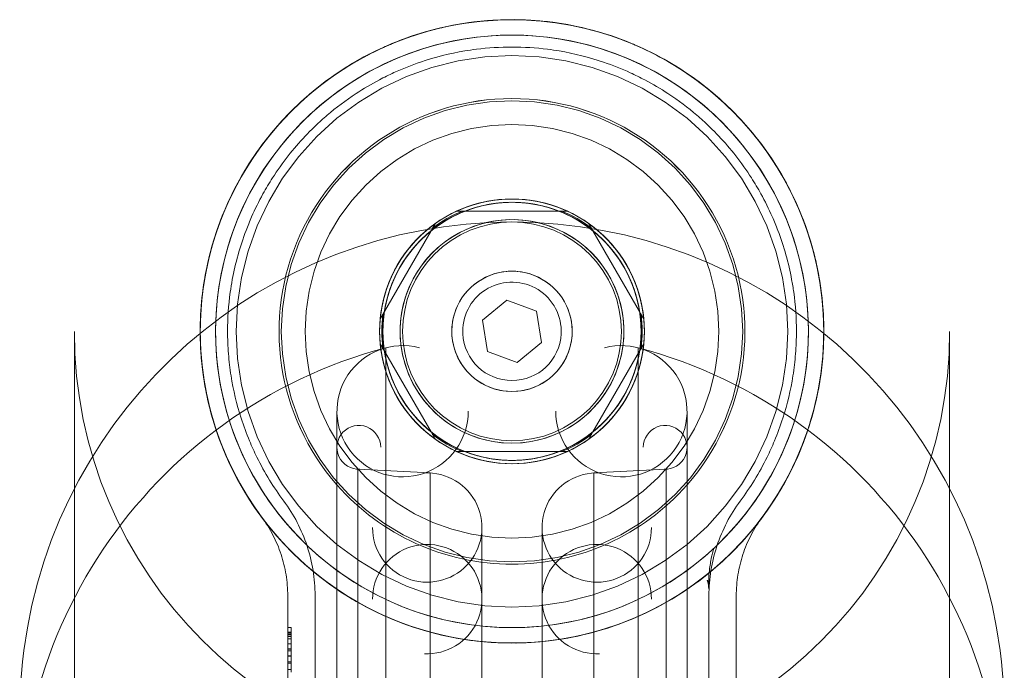
# Model space of a CAD drawing. Units: metres. Extents: x 0 to 80.8, y 0 to 8.
# Drawn here: x 7.2 to 7.3, y 0.7 to 0.8 of the extents above; entities that cross this region are included whole.
import ezdxf

# ---------------------------------------------------------------- set-up
doc = ezdxf.new("R2010")
doc.units = ezdxf.units.M
doc.header["$LTSCALE"] = 0.2
doc.layers.add("vifian'frame 2D", color=7, linetype='Continuous', lineweight=0)

msp = doc.modelspace()

# ---------------------------------------------------------------- linework, layer by layer
at = {"layer": "vifian'frame 2D", "color": 1, "linetype": 'Continuous', "lineweight": 0}
for p, q in [((7.256959166735294, 0.7370703246563859), (7.25698148035549, 0.7370703246563859)), ((7.25698148035549, 0.7370703246563859), (7.257729168698948, 0.7370703246563859)), ((7.257729168698948, 0.7370703246563859), (7.266270831300586, 0.7370703246563859)), ((7.2670185196440436, 0.7370703246563859), (7.266270831300586, 0.7370703246563859)), ((7.2670185196440436, 0.7370703246563859), (7.267040833264211, 0.7370703246563859)), ((7.254982980380271, 0.7359164901577127), (7.254994137190341, 0.7359358143196366)), ((7.2690058628091645, 0.7359358143196366), (7.269017019619234, 0.7359164901577167)), ((7.250338304907723, 0.7278716762546025), (7.254609136208543, 0.7352689730581727)), ((7.269390863790992, 0.7352689730581692), (7.2736616950918105, 0.7278716762546025)), ((7.261528742309544, 0.7289183502044976), (7.259297908679349, 0.7270862162989937)), ((7.264230833629961, 0.7279024585618967), (7.261528742309544, 0.7289183502045047)), ((7.249953303925897, 0.7272048349931204), (7.249964460735995, 0.7272241591550626)), ((7.2647020913201565, 0.7250544330137778), (7.264230833629961, 0.7279024585618896)), ((7.27403553926351, 0.727224159155055), (7.274046696073608, 0.7272048349931204)), ((7.259297908679349, 0.7270862162989937), (7.259769166369573, 0.7242381907508784)), ((7.221999999999738, 0.6905703246567243), (7.221999999999767, 0.7260703246563858)), ((7.301999999999767, 0.7260703246563858), (7.301999999999767, 0.30607032465638584)), ((7.249964460735995, 0.7249164901577165), (7.249953303925897, 0.7249358143196365)), ((7.249964460735995, 0.724916490157709), (7.250338304907723, 0.7242689730581691)), ((7.250461538461298, 0.6475747627526065), (7.250461538461298, 0.724565886560165)), ((7.250461538461298, 0.6475747627526065), (7.250461538461298, 0.724565886560165)), ((7.2624712576899615, 0.723222299108274), (7.2647020913201565, 0.7250544330137814)), ((7.273538461538207, 0.6475747627526065), (7.273538461538207, 0.724565886560165)), ((7.273538461538207, 0.6475747627526065), (7.273538461538207, 0.724565886560165)), ((7.27403553926351, 0.724916490157709), (7.2736616950918105, 0.7242689730581691)), ((7.274046696073608, 0.7249358143196365), (7.27403553926351, 0.724916490157713)), ((7.254609136208543, 0.7168716762545952), (7.250338304907723, 0.7242689730581691)), ((7.259769166369573, 0.7242381907508819), (7.262471257689933, 0.723222299108274)), ((7.2736616950918105, 0.7242689730581691), (7.269390863790992, 0.7168716762546024)), ((7.245999999999768, 0.6533741710064453), (7.245999999999768, 0.7187664783063297)), ((7.245999999999768, 0.6533741710064453), (7.245999999999768, 0.7187664783063297)), ((7.277999999999768, 0.6533741710064453), (7.277999999999768, 0.7187664783063297)), ((7.277999999999768, 0.6533741710064453), (7.277999999999768, 0.7187664783063297)), ((7.254982980380271, 0.7162241591550549), (7.254609136208543, 0.7168716762546024)), ((7.269017019619234, 0.7162241591550549), (7.269390863790992, 0.7168716762545952)), ((7.254994137190341, 0.7162048349931207), (7.254982980380271, 0.7162241591550589)), ((7.269017019619234, 0.7162241591550624), (7.2690058628091645, 0.7162048349931207)), ((7.25698148035549, 0.7150703246563856), (7.256959166735294, 0.7150703246563856)), ((7.257729168698948, 0.7150703246563856), (7.25698148035549, 0.7150703246563856)), ((7.266270831300586, 0.7150703246563856), (7.257729168698948, 0.7150703246563856)), ((7.2670185196440436, 0.7150703246563856), (7.266270831300586, 0.7150703246563896)), ((7.267040833264211, 0.7150703246563856), (7.2670185196440436, 0.7150703246563856)), ((7.247895328087267, 0.713470994720308), (7.247895328087267, 0.6586696545924675)), ((7.247895328087267, 0.713470994720308), (7.247895328087267, 0.6586696545924675)), ((7.254511679780961, 0.7131242464210876), (7.247895328087267, 0.713470994720308)), ((7.254511679780961, 0.6590164028916909), (7.254511679780961, 0.7131242464210876)), ((7.254511679780961, 0.6590164028916909), (7.254511679780961, 0.7131242464210876)), ((7.269488320218544, 0.7131242464210876), (7.276104671912238, 0.713470994720308)), ((7.269488320218544, 0.6590164028916909), (7.269488320218544, 0.7131242464210876)), ((7.269488320218544, 0.6590164028916909), (7.269488320218544, 0.7131242464210876)), ((7.276104671912238, 0.6586696545924675), (7.276104671912238, 0.713470994720308)), ((7.276104671912238, 0.6586696545924675), (7.276104671912238, 0.713470994720308)), ((7.259249999999767, 0.6640095505654604), (7.259249999999767, 0.7081310987473111)), ((7.259249999999767, 0.6640095505654604), (7.259249999999767, 0.7081310987473111)), ((7.264749999999767, 0.6640095505654604), (7.264749999999767, 0.7081310987473111)), ((7.264749999999767, 0.6640095505654604), (7.264749999999767, 0.7081310987473111)), ((7.280753497380472, 0.7065176393610741), (7.280753489613474, 0.7065176319115558)), ((7.280450508844806, 0.7062314850794134), (7.280450505359797, 0.7062314734238604)), ((7.279827961366857, 0.7038349071093104), (7.279047769756115, 0.7032093665027017)), ((7.241499999999768, 0.6965160650669708), (7.241499999999768, 0.7019042327091953)), ((7.241499999999768, 0.7019042327091953), (7.241500000001251, 0.7019042327511995)), ((7.243999999999767, 0.7019042327091878), (7.243999999999767, 0.6965160650669673)), ((7.279999957975379, 0.7019042430549449), (7.279999957985012, 0.7019042612617699)), ((7.279999999999767, 0.7019042430439288), (7.279999999999767, 0.7019042612446862)), ((7.279999999999767, 0.7019042327091807), (7.279999999999767, 0.6965160650669602)), ((7.282499999999768, 0.7019042327091953), (7.282499999999768, 0.6965160650669708)), ((7.241799999999756, 0.698993457466611), (7.241499999999768, 0.698993457466611)), ((7.241799999999756, 0.6985479474404559), (7.241499999999768, 0.6985479474404559)), ((7.241799999999756, 0.6985128558973006), (7.241499999999768, 0.6985128558973006)), ((7.241799999999756, 0.698993457466611), (7.241799999999756, 0.6989848117240975)), ((7.241799999999756, 0.6989848117240975), (7.241799999999756, 0.6985128558973006)), ((7.241799999999756, 0.6985128558973006), (7.241799999999756, 0.6983791011748393)), ((7.241799999999756, 0.6983791011748322), (7.241499999999768, 0.6983791011748322)), ((7.241799999999756, 0.6983465524971249), (7.241499999999768, 0.6983465524971249)), ((7.241799999999756, 0.698184826254757), (7.241499999999768, 0.698184826254757)), ((7.241799999999756, 0.6981609233195627), (7.241499999999768, 0.6981609233195627)), ((7.241799999999756, 0.6979386768795734), (7.241499999999768, 0.6979386768795734)), ((7.241799999999756, 0.6975068983268278), (7.241499999999768, 0.6975068983268278)), ((7.241799999999756, 0.6983791011748322), (7.241799999999756, 0.6968564333457139)), ((7.241799999999756, 0.69703239963459), (7.241499999999768, 0.69703239963459)), ((7.241799999999756, 0.697022228172798), (7.241499999999768, 0.697022228172798)), ((7.241799999999756, 0.6970135824302846), (7.241499999999768, 0.6970135824302846)), ((7.241799999999756, 0.6968564333457175), (7.241499999999768, 0.6968564333457175)), ((7.241799999999756, 0.6968564333457175), (7.241799999999756, 0.6963860032381923)), ((7.241799999999756, 0.6963860032381923), (7.241499999999768, 0.6963860032381923)), ((7.241799999999756, 0.6963682031800631), (7.241499999999768, 0.6963682031800631)), ((7.241799999999756, 0.6958606472370299), (7.241499999999768, 0.6958606472370299)), ((7.241799999999756, 0.6957319782454574), (7.241499999999768, 0.6957319782454574)), ((7.241799999999756, 0.6957289268069213), (7.241499999999768, 0.6957289268069213)), ((7.241799999999756, 0.6963860032381923), (7.241799999999756, 0.6957319782454574)), ((7.241799999999756, 0.6957319782454574), (7.241799999999756, 0.6957289268069213)), ((7.241799999999756, 0.6957289268069213), (7.241799999999756, 0.695517360401805)), ((7.241799999999756, 0.6951639021047953), (7.241499999999768, 0.6951639021047953)), ((7.241799999999756, 0.695517360401805), (7.241799999999756, 0.6951140619420544)), ((7.241799999999756, 0.6951140619420544), (7.241799999999756, 0.6949030041100266))]:
    msp.add_line(p, q, dxfattribs=at)
at = {"layer": "vifian'frame 2D", "color": 1, "linetype": 'Continuous', "lineweight": 0, "flags": 128}
for points in [[(7.287214989908991, 0.7260703246563858), (7.28709357284062, 0.7235988234520452), (7.2867304909482495, 0.7211511241553619), (7.286129240908984, 0.7187507994486122), (7.285295613089378, 0.7164209657708729), (7.284237635781041, 0.7141840606940772), (7.2829654978838025, 0.7120616268369311), (7.281491450781033, 0.7100741043977199), (7.279829690352129, 0.7082406343040235), (7.277996220258432, 0.7065788738751198), (7.276008697819222, 0.705104826772351), (7.273886263962076, 0.7038326888751123), (7.271649358885281, 0.7027747115667755), (7.269319525207541, 0.7019410837471693), (7.2669192005007925, 0.7013398337079031), (7.26447150120411, 0.7009767518155328), (7.261999999999768, 0.7008553347471622), (7.259528498795426, 0.7009767518155328), (7.257080799498743, 0.7013398337079031), (7.254680474791995, 0.7019410837471693), (7.252350641114253, 0.7027747115667755), (7.2501137360374575, 0.7038326888751123), (7.2479913021803135, 0.705104826772351), (7.246003779741102, 0.7065788738751198), (7.244170309647405, 0.7082406343040235), (7.242508549218501, 0.7100741043977199), (7.241034502115731, 0.7120616268369311), (7.239762364218494, 0.7141840606940772), (7.238704386910156, 0.7164209657708729), (7.237870759090551, 0.7187507994486122), (7.237269509051284, 0.7211511241553619), (7.236906427158914, 0.7235988234520452), (7.236785010090543, 0.7260703246563858), (7.236906427158914, 0.7285418258607264), (7.237269509051284, 0.7309895251574097), (7.237870759090551, 0.7333898498641593), (7.238704386910156, 0.7357196835418987), (7.239762364218494, 0.7379565886186943), (7.241034502115731, 0.7400790224758405), (7.242508549218501, 0.7420665449150516), (7.244170309647405, 0.743900015008748), (7.246003779741102, 0.7455617754376518), (7.2479913021803135, 0.7470358225404206), (7.2501137360374575, 0.7483079604376592), (7.252350641114253, 0.7493659377459965), (7.254680474791995, 0.7501995655656022), (7.257080799498743, 0.7508008156048684), (7.259528498795426, 0.7511638974972388), (7.261999999999768, 0.7512853145656093), (7.26447150120411, 0.7511638974972388), (7.2669192005007925, 0.7508008156048684), (7.269319525207541, 0.7501995655656022), (7.271649358885281, 0.7493659377459965), (7.273886263962076, 0.7483079604376592), (7.276008697819222, 0.7470358225404206), (7.277996220258432, 0.7455617754376518), (7.279829690352129, 0.743900015008748), (7.281491450781033, 0.7420665449150516), (7.2829654978838025, 0.7400790224758405), (7.284237635781041, 0.7379565886186943), (7.285295613089378, 0.7357196835418987), (7.286129240908984, 0.7333898498641593), (7.2867304909482495, 0.7309895251574097), (7.28709357284062, 0.7285418258607264)], [(7.283090871211217, 0.7260703246563858), (7.282989312901611, 0.7240030577731806), (7.282685616034836, 0.7219556998001435), (7.2821827053777355, 0.7199479679137548), (7.281485424234855, 0.7179991976696183), (7.280600487804778, 0.7161281567904916), (7.279536418509073, 0.714352864422855), (7.278303463916744, 0.7126904176026825), (7.276913498054515, 0.7111568266016386), (7.2753799070534715, 0.7097668607394083), (7.273717460233298, 0.7085339061470797), (7.271942167865662, 0.7074698368513763), (7.270071126986535, 0.706584900421297), (7.268122356742399, 0.7058876192784171), (7.266114624856009, 0.7053847086213163), (7.2640672668829716, 0.7050810117545416), (7.261999999999768, 0.704979453444937), (7.259932733116562, 0.7050810117545416), (7.257885375143525, 0.7053847086213163), (7.255877643257136, 0.7058876192784171), (7.253928873012999, 0.706584900421297), (7.252057832133872, 0.7074698368513763), (7.250282539766236, 0.7085339061470797), (7.248620092946062, 0.7097668607394083), (7.24708650194502, 0.7111568266016386), (7.245696536082791, 0.7126904176026825), (7.244463581490461, 0.714352864422855), (7.243399512194758, 0.7161281567904916), (7.2425145757646785, 0.7179991976696183), (7.241817294621798, 0.7199479679137548), (7.241314383964697, 0.7219556998001435), (7.241010687097923, 0.7240030577731806), (7.240909128788319, 0.7260703246563858), (7.241010687097923, 0.7281375915395909), (7.241314383964697, 0.730184949512628), (7.241817294621798, 0.7321926813990167), (7.2425145757646785, 0.7341414516431533), (7.243399512194758, 0.73601249252228), (7.244463581490461, 0.7377877848899166), (7.245696536082791, 0.7394502317100891), (7.24708650194502, 0.740983822711133), (7.248620092946062, 0.7423737885733632), (7.250282539766236, 0.7436067431656919), (7.252057832133872, 0.7446708124613952), (7.253928873012999, 0.7455557488914746), (7.255877643257136, 0.7462530300343544), (7.257885375143525, 0.7467559406914552), (7.259932733116562, 0.7470596375582299), (7.261999999999768, 0.7471611958678346), (7.2640672668829716, 0.7470596375582299), (7.266114624856009, 0.7467559406914552), (7.268122356742399, 0.7462530300343544), (7.270071126986535, 0.7455557488914746), (7.271942167865662, 0.7446708124613952), (7.273717460233298, 0.7436067431656919), (7.2753799070534715, 0.7423737885733632), (7.276913498054515, 0.740983822711133), (7.278303463916744, 0.7394502317100891), (7.279536418509073, 0.7377877848899166), (7.280600487804778, 0.73601249252228), (7.281485424234855, 0.7341414516431533), (7.2821827053777355, 0.7321926813990167), (7.282685616034836, 0.730184949512628), (7.282989312901611, 0.7281375915395909)], [(7.280909128788316, 0.7260703246563858), (7.28081807616481, 0.7242169059264087), (7.280545795180826, 0.7223813366319831), (7.280094908051085, 0.7205812943088388), (7.279469757065128, 0.7188341143485499), (7.278676362768691, 0.7171566230492412), (7.2777223659825605, 0.715564975569134), (7.276616954217298, 0.7140745003435445), (7.275370773192481, 0.7126995514636727), (7.273995824312607, 0.7114533704388553), (7.2725053490870195, 0.7103479586735917), (7.270913701606913, 0.7093939618874625), (7.269236210307604, 0.708600567591025), (7.267489030347315, 0.7079754166050676), (7.26568898802417, 0.7075245294753278), (7.263853418729745, 0.7072522484913439), (7.261999999999768, 0.7071611958678363), (7.26014658126979, 0.7072522484913439), (7.258311011975364, 0.7075245294753278), (7.25651096965222, 0.7079754166050676), (7.254763789691932, 0.708600567591025), (7.253086298392622, 0.7093939618874625), (7.251494650912514, 0.7103479586735917), (7.250004175686927, 0.7114533704388553), (7.248629226807054, 0.7126995514636727), (7.247383045782238, 0.7140745003435445), (7.246277634016973, 0.715564975569134), (7.245323637230843, 0.7171566230492412), (7.244530242934406, 0.7188341143485499), (7.243905091948449, 0.7205812943088388), (7.243454204818709, 0.7223813366319831), (7.243181923834726, 0.7242169059264087), (7.243090871211217, 0.7260703246563858), (7.243181923834726, 0.7279237433863628), (7.243454204818709, 0.7297593126807884), (7.243905091948449, 0.7315593550039332), (7.244530242934406, 0.7333065349642216), (7.245323637230843, 0.7349840262635303), (7.246277634016973, 0.7365756737436375), (7.247383045782238, 0.7380661489692271), (7.248629226807054, 0.7394410978490988), (7.250004175686927, 0.7406872788739167), (7.251494650912514, 0.7417926906391799), (7.253086298392622, 0.742746687425309), (7.254763789691932, 0.7435400817217466), (7.25651096965222, 0.744165232707704), (7.258311011975364, 0.7446161198374437), (7.26014658126979, 0.7448884008214276), (7.261999999999768, 0.7449794534449352), (7.263853418729745, 0.7448884008214276), (7.26568898802417, 0.7446161198374437), (7.267489030347315, 0.744165232707704), (7.269236210307604, 0.7435400817217466), (7.270913701606913, 0.742746687425309), (7.2725053490870195, 0.7417926906391799), (7.273995824312607, 0.7406872788739167), (7.275370773192481, 0.7394410978490988), (7.276616954217298, 0.7380661489692271), (7.2777223659825605, 0.7365756737436375), (7.278676362768691, 0.7349840262635303), (7.279469757065128, 0.7333065349642216), (7.280094908051085, 0.7315593550039332), (7.280545795180826, 0.7297593126807884), (7.28081807616481, 0.7279237433863628)], [(7.2719999999997675, 0.7260703246563858), (7.2719518472664895, 0.72509015325309), (7.271807852803798, 0.7241194214362245), (7.2715694033570895, 0.7231674778838411), (7.27123879532488, 0.722243490332735), (7.270819212643252, 0.7213563572881259), (7.270314696122792, 0.7205146223261898), (7.269730104533394, 0.7197263918147492), (7.269071067811632, 0.7189992568445205), (7.268343932841404, 0.7183402201227582), (7.267555702329963, 0.7177556285333604), (7.266713967368027, 0.7172511120129021), (7.265826834323418, 0.716831529331273), (7.26490284677231, 0.7165009212990636), (7.263950903219927, 0.7162624718523536), (7.262980171403063, 0.716118477389664), (7.261999999999768, 0.716070324656386), (7.261019828596471, 0.716118477389664), (7.260049096779607, 0.7162624718523536), (7.2590971532272235, 0.7165009212990636), (7.2581731656761175, 0.716831529331273), (7.257286032631507, 0.7172511120129021), (7.256444297669573, 0.7177556285333604), (7.25565606715813, 0.7183402201227582), (7.254928932187902, 0.7189992568445205), (7.254269895466139, 0.7197263918147492), (7.2536853038767415, 0.7205146223261898), (7.253180787356284, 0.7213563572881259), (7.252761204674654, 0.722243490332735), (7.252430596642446, 0.7231674778838411), (7.252192147195736, 0.7241194214362245), (7.252048152733044, 0.72509015325309), (7.251999999999768, 0.7260703246563858), (7.252048152733044, 0.7270504960596815), (7.252192147195736, 0.728021227876547), (7.252430596642446, 0.7289731714289305), (7.252761204674654, 0.7298971589800369), (7.253180787356284, 0.7307842920246457), (7.2536853038767415, 0.7316260269865817), (7.254269895466139, 0.7324142574980224), (7.254928932187902, 0.733141392468251), (7.25565606715813, 0.7338004291900133), (7.256444297669573, 0.7343850207794111), (7.257286032631507, 0.7348895372998694), (7.2581731656761175, 0.7353091199814985), (7.2590971532272235, 0.7356397280137079), (7.260049096779607, 0.735878177460418), (7.261019828596471, 0.7360221719231075), (7.261999999999768, 0.736070324656386), (7.262980171403063, 0.7360221719231075), (7.263950903219927, 0.735878177460418), (7.26490284677231, 0.7356397280137079), (7.265826834323418, 0.7353091199814985), (7.266713967368027, 0.7348895372998694), (7.267555702329963, 0.7343850207794111), (7.268343932841404, 0.7338004291900133), (7.269071067811632, 0.733141392468251), (7.269730104533394, 0.7324142574980224), (7.270314696122792, 0.7316260269865817), (7.270819212643252, 0.7307842920246457), (7.27123879532488, 0.7298971589800369), (7.2715694033570895, 0.7289731714289305), (7.271807852803798, 0.728021227876547), (7.2719518472664895, 0.7270504960596815)]]:
    msp.add_lwpolyline(points, close=True, dxfattribs=at)
for points in [[(7.284623965351901, 0.7087380928311755, -0.0004943890448278833), (7.284588646739429, 0.7086920901827467)], [(7.279956724910678, 0.7029360586466313, 0.001631008370187142), (7.279954063658369, 0.7029565904872759)]]:
    msp.add_lwpolyline(points, format="xyb", dxfattribs=at)
at = {"layer": "vifian'frame 2D", "color": 1, "linetype": 'Continuous', "lineweight": 0}
for centre, radius, start, end in [((7.262000008696836, 0.7260703434281179), 0.028500024067985547, 231.27798308398513, 231.2375427650365), ((7.261999999999773, 0.7260703246563778), 0.028499999999983577, 309.60677147391857, 269.999999999989), ((7.261999999999745, 0.7260703246564035), 0.028499999999980246, 322.4276616252699, 309.606813203021), ((7.261999999999707, 0.7260703246565323), 0.028500000000190744, 230.77651835129865, 217.57234046384085), ((7.261999999955211, 0.7260703246206179), 0.02849999995395322, 231.2375383950717, 230.7810413455092), ((7.261999999999773, 0.7260703246564018), 0.028499999999989086, 269.99999999998903, 231.27826219220094), ((7.26199999999956, 0.7260703246552205), 0.027092455890601122, 233.80251061819624, 226.19522022904084), ((7.261999999999398, 0.7260703246563773), 0.027092455892091794, 313.8047790863107, 306.1974893819333), ((7.261999999999768, 0.7260703246563862), 0.027092455892114262, 306.1974893821314, 233.80251061786862), ((7.261999999999768, 0.7260703246563889), 0.021291043246676508, 90, 221.28041319355785), ((7.261999999999768, 0.7260703246563893), 0.021287376683798355, 90, 221.26917089281596), ((7.261999999999768, 0.7260703246563884), 0.021291043246676595, 318.7195868064421, 90), ((7.261999999999766, 0.7260703246563889), 0.02128737668380168, 318.7308291071878, 89.99999999999514), ((7.261999999999624, 0.7260703246563858), 0.012100000000666071, 5.380022671052524, 354.61997732894747), ((7.261999999999745, 0.7260703246561349), 0.012100000000294063, 65.380022672305, 54.61997733027254), ((7.261999999999713, 0.7260703246563827), 0.012100000000016872, 125.38002266977466, 114.619977327711), ((7.261999999999768, 0.7260703246562983), 0.012099999999923861, 305.3800226698128, 294.6199773274535), ((7.261999999999752, 0.7260703246566487), 0.01210000000036558, 245.3800226722896, 234.6199773303004), ((7.262000000000061, 0.7260703246563858), 0.012099999999931242, 185.38002267140183, 174.61997732859814), ((7.261999999999761, 0.7260703246563929), 0.011800000000004795, 308.7809302086185, 291.21906979185053), ((7.261999999999796, 0.7260703246563858), 0.011799999999930153, 8.780930207349398, 351.2190697926506), ((7.261999999999789, 0.7260703246564182), 0.01179999999998957, 68.78093020821667, 51.219069791386865), ((7.261999999999709, 0.7260703246564826), 0.011799999999827707, 128.78093020869755, 111.21906979174746), ((7.261999999999775, 0.7260703246563938), 0.011800000000005481, 248.7809302081519, 231.21906979138564), ((7.261999999999723, 0.7260703246563858), 0.011799999999912037, 188.7809302073585, 171.21906979264148), ((7.261999999999771, 0.7260703246563822), 0.01022499999999713, 353.47647745018384, 269.9999999999796), ((7.261999999999764, 0.7260703246563827), 0.010224999999998544, 270.00000000002035, 186.52352254981867), ((7.261999999999826, 0.7260703246562557), 0.01190162814900277, 112.44547464421835, 127.55452535530895), ((7.261999999999803, 0.7260703246564773), 0.01190162814875188, 52.44547464465691, 67.55452535584207), ((7.261999999999768, 0.6910703246563723), 0.044999999999985434, 284.8571655464231, 255.1428344535769), ((7.2619999999997695, 0.7260703246563835), 0.005499999999996539, 356.4964082065462, 269.9999999999811), ((7.261999999999771, 0.7260703246563911), 0.005500000000002274, 269.9999999999621, 183.50359179353072), ((7.261999999999768, 0.7260703246563858), 0.004499999999999935, 357.134016017466, 180.00000000000003), ((7.2619999999998, 0.7260703246563858), 0.01190162814889301, 172.44547464408802, 187.55452535591198), ((7.261999999999734, 0.7260703246563858), 0.01190162814889301, 352.445474644088, 7.554525355912006), ((7.261999999999768, 0.7260703246563858), 0.04, 180, 0), ((7.261999999999768, 0.7260703246563858), 0.0055000000000021525, 183.5035917934787, 356.49640820652127), ((7.261999999999341, 0.7260703246563835), 0.004499999999563443, 179.99999999997104, 182.86598398267887), ((7.261999999999768, 0.7260703246563858), 0.004499999999999935, 182.86598398253395, 357.134016017466), ((7.261999999999768, 0.6810703246564032), 0.044999999999985434, 104.85716554642313, 75.1428344535769), ((7.2519999999997715, 0.7187664783063332), 0.0059999999999923335, 75.14283445358873, 359.9999999999652), ((7.261999999999768, 0.7260703246563862), 0.01022500000000116, 186.5235225498341, 353.47647745016593), ((7.271999999999775, 0.7187664783063257), 0.006000000000003638, 179.99999999996092, 104.85716554649085), ((7.247999999999772, 0.7154682537898158), 0.001999999999998181, 359.9999999998698, 272.9999999969276), ((7.275999999999767, 0.7154682537898189), 0.0019999999999967917, 266.99999999957214, 180.00000000001302), ((7.2619999999997304, 0.7260703246563018), 0.01190162814875188, 232.4454746446569, 247.55452535584206), ((7.261999999999816, 0.7260703246562867), 0.011901628148736096, 292.4454746441897, 307.55452535533476), ((7.25424999999977, 0.7081310987473075), 0.005000000000005457, 179.99999999979156, 93.00000000044078), ((7.269749999999766, 0.7081310987473057), 0.005000000000009331, 86.99999999956168, 2.084732386720134e-11), ((7.261999999999768, 0.7260703246563924), 0.021287376683802876, 221.2691708928159, 318.7308291071841), ((7.261999999999768, 0.7260703246563893), 0.02129104324667763, 221.28041319356845, 318.7195868064315), ((7.262000000031319, 0.7260703246326243), 0.028499999960470517, 322.427659535687, 323.36653857602323), ((7.25424999999977, 0.7015881622343927), 0.005000000000009331, 266.9999999995617, 180.00000000002086), ((7.269749999999766, 0.7015881622343909), 0.005000000000005457, 359.99999999979156, 273.00000000044076)]:
    msp.add_arc(centre, radius, start, end, dxfattribs=at)
for points, degree, knots in [([(7.241288385930384, 0.7456478383555365), (7.241608325267036, 0.7459863113694225), (7.241948097102112, 0.746329168909571), (7.242686360884894, 0.7470347091363214), (7.243083105556318, 0.7473941401991393), (7.2443907689061025, 0.7485097562896259), (7.24536306383164, 0.7492451306367727), (7.247171742935141, 0.7504253418939695), (7.247952252545714, 0.7508845985197401), (7.249245515216899, 0.7515628806793533), (7.249738625769561, 0.751803805832838), (7.2506673565275275, 0.7522245014409341), (7.2511002697604425, 0.7524079076193733), (7.2531472975378275, 0.7532156604568949), (7.2548264984017, 0.7537081485218584), (7.257433652210864, 0.754216762423173), (7.258334106338559, 0.7543481961399081), (7.2601564903240074, 0.7545255707450775), (7.261077844742918, 0.7545703246390545), (7.261999999464489, 0.7545703246563713)], 3, [0, 0, 0, 0, 0.1801990089839102, 0.1801990089839102, 0.3683426584047581, 0.3683426584047581, 0.7667388265449442, 0.7667388265449442, 1.0465916622555136, 1.0465916622555136, 1.2133385943037052, 1.2133385943037052, 1.3552673296657989, 1.3552673296657989, 1.8756388392477243, 1.8756388392477243, 2.1456573039391555, 2.1456573039391555, 2.419368036521803, 2.419368036521803, 2.419368036521803, 2.419368036521803]), ([(7.261999999464489, 0.7545703246563713), (7.262920246091962, 0.7545703246736517), (7.263839697367512, 0.7545257558236695), (7.2656583707848625, 0.7543491106778308), (7.266557009118959, 0.7542182161441446), (7.269159241123997, 0.7537116333149894), (7.2708355439468875, 0.7532210477754919), (7.272879438735719, 0.7524162812417341), (7.2733117655162935, 0.7522335240255118), (7.274241258181865, 0.7518134074627083), (7.274735665544053, 0.7515723141525883), (7.276032276507875, 0.7508934247004433), (7.276814851787959, 0.750433573059468), (7.278628042472905, 0.7492516591309171), (7.2796026358967065, 0.7485150607078972), (7.280913281651447, 0.7473973733355663), (7.281310901156219, 0.7470372574283317), (7.28205068320746, 0.7463303996087194), (7.282391099383997, 0.745986920047129), (7.282711614069122, 0.7456478383555436)], 3, [0, 0, 0, 0, 0.27607398824825913, 0.27607398824825913, 0.5484301508804257, 0.5484301508804257, 1.073370352255552, 1.073370352255552, 1.2165573928136468, 1.2165573928136468, 1.3854412176474082, 1.3854412176474082, 1.6688602065887121, 1.6688602065887121, 2.0722610403160315, 2.0722610403160315, 2.2627424687429207, 2.2627424687429207, 2.4451601657731072, 2.4451601657731072, 2.4451601657731072, 2.4451601657731072]), ([(7.261999999511463, 0.7520703246563785), (7.260913316913443, 0.7520703246359695), (7.259828334719874, 0.7520022053130884), (7.258396327120863, 0.7518218584492566), (7.258042291541322, 0.7517698250096361), (7.256312666021637, 0.7514790686532282), (7.254957634284917, 0.7511366336963614), (7.25281514130134, 0.750409807702388), (7.252001951589046, 0.7500868407513042), (7.250757459537912, 0.7495193061885725), (7.250311213016074, 0.7492999559339144), (7.249139428088791, 0.7486821924000027), (7.248433298777032, 0.7482647636167163), (7.246791659664449, 0.7471900929593533), (7.245912222077546, 0.7465224572682851), (7.244730854962487, 0.7455132806805262), (7.24437157765677, 0.7451873501026416), (7.24370222511352, 0.7445472962205311), (7.243394239635615, 0.7442363020800471), (7.2431051941820765, 0.7439305125924651)], 3, [-2.2272357609484423, -2.2272357609484423, -2.2272357609484423, -2.2272357609484423, -1.9044792338754883, -1.9044792338754883, -1.7981335084007954, -1.7981335084007954, -1.3826829283826636, -1.3826829283826636, -1.1188746044426598, -1.1188746044426598, -0.9671379904431394, -0.9671379904431394, -0.711555780145841, -0.711555780145841, -0.3444088595518997, -0.3444088595518997, -0.1692144505518202, -0.1692144505518202, 0, 0, 0, 0]), ([(7.280894805817457, 0.7439305125924651), (7.280606388738962, 0.7442356373040306), (7.280299112155918, 0.7445459457969767), (7.279631429694097, 0.7451845481268169), (7.2792731143900316, 0.7455097227908549), (7.278095042561269, 0.7465165982213873), (7.277218136979034, 0.7471828709791368), (7.275581510983525, 0.7482556226170995), (7.274877669370587, 0.7486723777144428), (7.273709587345133, 0.7492894488044763), (7.273264770191105, 0.7495086061549516), (7.272020510123285, 0.7500775405516538), (7.271205956978781, 0.7504019033029397), (7.269059291380573, 0.7511320459715858), (7.267701308786142, 0.7514761152971472), (7.265967715352396, 0.7517682945139161), (7.265612805989512, 0.7518205912252811), (7.264177212646871, 0.7520018563732149), (7.263089463079407, 0.7520703246768456), (7.261999999511463, 0.7520703246563785)], 3, [-2.249753032503107, -2.249753032503107, -2.249753032503107, -2.249753032503107, -2.079167612297173, -2.079167612297173, -1.902575116196207, -1.902575116196207, -1.5325710575342837, -1.5325710575342837, -1.275052107111065, -1.275052107111065, -1.1221794459224457, -1.1221794459224457, -0.8551330928242316, -0.8551330928242316, -0.43452585736147176, -0.43452585736147176, -0.32683907038511306, -0.32683907038511306, 0, 0, 0, 0]), ([(7.233499999999767, 0.7260703246563858), (7.233499999999767, 0.7273841103142691), (7.233590843828978, 0.7286998401411324), (7.233833180366288, 0.7304370084603358), (7.233902928145778, 0.7308655058407161), (7.234291879700381, 0.7329520115002737), (7.234752254594234, 0.734603622562259), (7.235545630119159, 0.7366844322547617), (7.235734145238238, 0.737142961815632), (7.236275470022637, 0.7383668219906028), (7.23665285286028, 0.7391282657318659), (7.237366793710331, 0.7404172000839457), (7.237684722865641, 0.740950154921054), (7.238503203141271, 0.7422239298398852), (7.239025437209056, 0.7429599067546584), (7.240117926616163, 0.7443501354510587), (7.240683296022995, 0.7450076963624594), (7.241288385930384, 0.7456478383555365)], 3, [0, 0, 0, 0, 0.591967190972258, 0.591967190972258, 0.7861193799808477, 0.7861193799808477, 1.5393123050160755, 1.5393123050160755, 1.7534171082619423, 1.7534171082619423, 2.1141757527968603, 2.1141757527968603, 2.372309419740369, 2.372309419740369, 2.7383701330473897, 2.7383701330473897, 3.0791311073639895, 3.0791311073639895, 3.0791311073639895, 3.0791311073639895]), ([(7.282711614069122, 0.7456478383555365), (7.283316780512571, 0.7450076153927578), (7.2838822156401, 0.7443499700181633), (7.284974838433147, 0.7429595392324475), (7.285497135727754, 0.7422234439621018), (7.2863157059311625, 0.7409494583081537), (7.28663366840771, 0.7404164106797975), (7.287347666538961, 0.739127265186609), (7.287725068472616, 0.7383657030464086), (7.288266401509988, 0.7371416670977773), (7.288454913288181, 0.7366830801692337), (7.289248115643801, 0.7346023938323265), (7.2897083643311635, 0.7329509774821852), (7.290097202517849, 0.7308647339095109), (7.2901669280612555, 0.7304363022529721), (7.29040918576502, 0.7286994111538365), (7.290499999999739, 0.7273838962988441), (7.290499999999739, 0.7260703246564004)], 3, [0, 0, 0, 0, 0.340847094720928, 0.340847094720928, 0.7070104015523139, 0.7070104015523139, 0.965219420693199, 0.965219420693199, 1.3260769279391815, 1.3260769279391815, 1.5402340953130251, 1.5402340953130251, 2.2934332606105814, 2.2934332606105814, 2.487580415571598, 2.487580415571598, 3.079527727921194, 3.079527727921194, 3.079527727921194, 3.079527727921194]), ([(7.2431051941820765, 0.7439305125924651), (7.242549367277709, 0.7433424873452599), (7.242031201100733, 0.7427393269685996), (7.241030066835462, 0.7414641347572757), (7.240551703657024, 0.7407887311726657), (7.239802618264104, 0.7396204783331992), (7.239511597491102, 0.7391312928129841), (7.238858155260212, 0.7379479088021323), (7.238513141176751, 0.7372488584902164), (7.238018860852492, 0.7361258805924513), (7.237846765175899, 0.7357049232536732), (7.237128789273614, 0.7338099562977507), (7.236713783836661, 0.7323109865650399), (7.23636328060506, 0.7304193815514952), (7.236300394261081, 0.7300307003007322), (7.236081874001771, 0.7284548836532698), (7.235999999999768, 0.7272616052146401), (7.235999999999768, 0.7260703246563858)], 3, [-2.949112233654064, -2.949112233654064, -2.949112233654064, -2.949112233654064, -2.623760524395253, -2.623760524395253, -2.2729620272085587, -2.2729620272085587, -2.024922270387699, -2.024922270387699, -1.6775561829812726, -1.6775561829812726, -1.4710696786024797, -1.4710696786024797, -0.751689253093164, -0.751689253093164, -0.5660823262578764, -0.5660823262578764, 0, 0, 0, 0]), ([(7.2879999999997676, 0.7260703246564004), (7.2879999999997676, 0.7272640476915324), (7.287917789921805, 0.7284597812447169), (7.287698369329213, 0.7300387951251102), (7.287635224857716, 0.7304282563176816), (7.287283316038868, 0.7323234532637213), (7.286866663303343, 0.7338252157105667), (7.286146452347486, 0.7357218676114057), (7.285974406662804, 0.7361418808277738), (7.285480370528937, 0.7372623798001872), (7.285135637348635, 0.7379598945279788), (7.284482891237072, 0.7391407325531758), (7.284192218222772, 0.7396288876144821), (7.283444114030047, 0.7407947430492707), (7.282966456210415, 0.741468784929733), (7.281966920303763, 0.7427415133704849), (7.281449626209621, 0.743343552163394), (7.280894805817457, 0.743930512592458)], 3, [-2.9495060028565545, -2.9495060028565545, -2.9495060028565545, -2.9495060028565545, -2.382185328668607, -2.382185328668607, -2.1961766256421633, -2.1961766256421633, -1.4753289511188095, -1.4753289511188095, -1.2692529432925763, -1.2692529432925763, -0.9225576904056983, -0.9225576904056983, -0.6749789342721989, -0.6749789342721989, -0.32480575864311406, -0.32480575864311406, 0, 0, 0, 0]), ([(7.239129629629373, 0.7090645562491114), (7.238619066870248, 0.7097511914612982), (7.238146711124166, 0.7104510042795007), (7.237249351259786, 0.7119128111649986), (7.236828205414874, 0.7126773215723801), (7.236180866464624, 0.7139879823239239), (7.235933913294982, 0.7145308510831376), (7.235390463187301, 0.715830694466487), (7.235110421578108, 0.7165915881990434), (7.234413915961573, 0.7187606082797133), (7.234077165551861, 0.7201835014177265), (7.233734646586031, 0.7223456945344), (7.233647382158146, 0.7230826038572262), (7.233529627597251, 0.7245694023715692), (7.233499999999767, 0.7253200418081467), (7.233499999999767, 0.7260703246563858)], 3, [0, 0, 0, 0, 0.3452241890539693, 0.3452241890539693, 0.7115476556743885, 0.7115476556743885, 0.9669785886975476, 0.9669785886975476, 1.319556246333307, 1.319556246333307, 1.9664154503837592, 1.9664154503837592, 2.2992230399082016, 2.2992230399082016, 2.6372960080989514, 2.6372960080989514, 2.6372960080989514, 2.6372960080989514]), ([(7.235999999999768, 0.7260703246563858), (7.235999999999768, 0.725386905880157), (7.236026945839578, 0.7247031156972441), (7.236134050018503, 0.7233487970075654), (7.2362134175058745, 0.7226774929836535), (7.23652484642624, 0.7207086358368029), (7.236831028486078, 0.7194122557256701), (7.237465439537598, 0.7174335664754468), (7.237720961227081, 0.7167383306095432), (7.238217099809146, 0.7155505510365034), (7.238442540608812, 0.7150545412844873), (7.239033351435587, 0.7138576022693957), (7.239417885359435, 0.713159075027848), (7.2402373939472024, 0.7118237374839804), (7.240668770684628, 0.7111843824840101), (7.2411358024688965, 0.7105562903199165)], 3, [-2.529263107531525, -2.529263107531525, -2.529263107531525, -2.529263107531525, -2.204504284026937, -2.204504284026937, -1.8848852491308241, -1.8848852491308241, -1.2642640515309087, -1.2642640515309087, -0.9255462291727556, -0.9255462291727556, -0.6804932598850046, -0.6804932598850046, -0.32971229109123573, -0.32971229109123573, 0, 0, 0, 0]), ([(7.282864197530609, 0.7105562903199241), (7.28333112923862, 0.7111842478954711), (7.2837624268415375, 0.71182347197592), (7.284581989995379, 0.7131588437328387), (7.284966627644259, 0.7138575492818631), (7.285557709721033, 0.7150550558498359), (7.2857833043365385, 0.7155514440387774), (7.286279939927335, 0.7167405913481413), (7.286535740417895, 0.7174368319245401), (7.287169877562089, 0.7194158436759821), (7.287475717711088, 0.720711504370934), (7.287786812077423, 0.7226793047593887), (7.2878660979242404, 0.723350284878324), (7.287973084716533, 0.7247038917274033), (7.2879999999997676, 0.7253872934888417), (7.2879999999997676, 0.7260703246564004)], 3, [-2.5292142340189594, -2.5292142340189594, -2.5292142340189594, -2.5292142340189594, -2.199573272659659, -2.199573272659659, -1.8487044156311345, -1.8487044156311345, -1.6034700719346302, -1.6034700719346302, -1.2642781522028343, -1.2642781522028343, -0.6440259601254321, -0.6440259601254321, -0.32456827198580696, -0.32456827198580696, 0, 0, 0, 0]), ([(7.290499999999739, 0.7260703246564075), (7.290499999999767, 0.7253192441603384), (7.290470309372816, 0.7245678061052092), (7.290352300602011, 0.7230793888692055), (7.29026484328325, 0.7223416562895721), (7.289921600266622, 0.720177308066333), (7.28958416748268, 0.7187530780069133), (7.288886538145308, 0.7165829782247233), (7.288606295876816, 0.7158222855682177), (7.28806266425061, 0.7145231470866924), (7.2878157492491304, 0.7139807763343846), (7.28716874299408, 0.7126716557126413), (7.286747966847498, 0.7119081930893731), (7.28585169165631, 0.7104486383612163), (7.285380067178281, 0.7097500268788348), (7.284870370370102, 0.7090645562491114)], 3, [0, 0, 0, 0, 0.3384227927780509, 0.3384227927780509, 0.6715942452183008, 0.6715942452183008, 1.3190482178832916, 1.3190482178832916, 1.6715391120779177, 1.6715391120779177, 1.9267434902711158, 1.9267434902711158, 2.2925791307882912, 2.2925791307882912, 2.6372102922458267, 2.6372102922458267, 2.6372102922458267, 2.6372102922458267]), ([(7.2411358024688965, 0.7105562903199094), (7.241596739842061, 0.7099363942829071), (7.242007403379365, 0.7092806541551906), (7.24272033414946, 0.7079100204089985), (7.2430214652084395, 0.7071973137559175), (7.243507625533676, 0.7057297680000261), (7.243691722105897, 0.7049772295425205), (7.243938106965448, 0.7034499897465354), (7.243999999999767, 0.7026777308128724), (7.243999999999767, 0.7019042327091953)], 3, [0, 0, 0, 0, 0.30649271713381526, 0.30649271713381526, 0.612982423256772, 0.612982423256772, 0.9198737720394978, 0.9198737720394978, 1.2267681201549396, 1.2267681201549396, 1.2267681201549396, 1.2267681201549396]), ([(7.282864197530609, 0.7105562903199094), (7.282403260157444, 0.7099363942829071), (7.281992596620141, 0.7092806541551906), (7.281279665850045, 0.7079100204089985), (7.280978534791094, 0.7071973137559175), (7.28049237446586, 0.7057297680000261), (7.280308277893578, 0.7049772295425205), (7.280061893034086, 0.7034499897465354), (7.279999999999767, 0.7026777308128724), (7.279999999999767, 0.7019042327091953)], 3, [0, 0, 0, 0, 0.30649271713371534, 0.30649271713371534, 0.6129824232564862, 0.6129824232564862, 0.9198737720390169, 0.9198737720390169, 1.226768120154319, 1.226768120154319, 1.226768120154319, 1.226768120154319]), ([(7.239129629629373, 0.7090645562491042), (7.2395109584980535, 0.7085517224711215), (7.239850711374631, 0.7080092456333875), (7.240440576364286, 0.7068753683212776), (7.24068974938427, 0.7062857752880443), (7.24109222804039, 0.705071299689596), (7.241244691799221, 0.7044482988398229), (7.241448741537228, 0.7031839365387782), (7.241499999999768, 0.7025445979857099), (7.241499999999768, 0.7019042327091878)], 3, [0, 0, 0, 0, 0.27741631921370546, 0.27741631921370546, 0.5548298165557608, 0.5548298165557608, 0.8328056945665734, 0.8328056945665734, 1.110784378758658, 1.110784378758658, 1.110784378758658, 1.110784378758658]), ([(7.239411352339264, 0.7086920907846799), (7.239374865846871, 0.7087395148802704), (7.239311510585539, 0.7088225861889157), (7.239263414030633, 0.7088860629229745), (7.23922688000599, 0.7089345212203946), (7.2392088319264705, 0.70895855339093), (7.239201473885474, 0.7089683579263273), (7.23919797695412, 0.7089730219885899), (7.239195663097359, 0.708976108471076), (7.239185766738698, 0.7089893157163751), (7.239160913999488, 0.7090224843615105), (7.2391374614846935, 0.709054023802759), (7.239129629629373, 0.7090645562490967)], 2, [0, 0, 0, 0.0275766414072369, 0.055153282813762944, 0.08272992422183047, 0.11030656562948885, 0.13788320704204432, 0.19303648985484076, 0.22061313124257698, 0.24818977263030492, 0.4463565290141976, 0.8151134005367204, 1, 1, 1]), ([(7.282499999999768, 0.7019042327091878), (7.282499999999768, 0.7025433024940497), (7.282551051275107, 0.7031813517898766), (7.282754280194059, 0.7044432220175292), (7.282906132942298, 0.705065032182763), (7.283307826094271, 0.7062797678163548), (7.283557219270994, 0.7068706809233039), (7.284147912583023, 0.7080070478248888), (7.284488268489833, 0.7085506828790598), (7.2848703703701325, 0.7090645562491042)], 3, [-1.1107843791296528, -1.1107843791296528, -1.1107843791296528, -1.1107843791296528, -0.83336805982363, -0.83336805982363, -0.555954562388401, -0.555954562388401, -0.27797868428553835, -0.27797868428553835, 0, 0, 0, 0]), ([(7.2848703703701325, 0.7090645562491038), (7.284864306714814, 0.7090564010100966), (7.284846152648351, 0.7090319849176776), (7.284820298941122, 0.7089974228256941), (7.284817194645639, 0.7089932743901031), (7.284796325170003, 0.7089653976026629), (7.284746562652472, 0.7088992305342479), (7.284695417561263, 0.7088317293897068), (7.284649580847326, 0.7087715268361303), (7.284623965712381, 0.7087380925550311)], 2, [0, 0, 0, 0.06685652069761823, 0.20016273190698544, 0.3334689431081154, 0.466775154469024, 0.6000813658469067, 0.733387577230516, 0.8666937886112966, 1, 1, 1]), ([(7.280450505359797, 0.7062314734238604), (7.280360892901401, 0.7059317686938442), (7.280283520770434, 0.7056279575521289), (7.280219105349824, 0.7053209483271417), (7.280197311080526, 0.7052170750361908), (7.28017697550921, 0.7051128342091029), (7.280158110097226, 0.7050082694522346), (7.280121215933876, 0.7048037772722524), (7.280089946593682, 0.704598049243264), (7.280064359725598, 0.704391374935017), (7.279998270390816, 0.703857547680665), (7.279969931402361, 0.7033123133165278), (7.279978858647111, 0.7028495772641832), (7.279978952835954, 0.7028446950656719), (7.279979050112772, 0.7028395321236598), (7.2799791511544605, 0.7028341299002201), (7.2799804453474355, 0.7027649354994425), (7.279983175081318, 0.7026563917991875), (7.279984892474429, 0.7025971127976294)], 3, [3.196067688248202e-06, 3.196067688248202e-06, 3.196067688248202e-06, 3.196067688248202e-06, 0.24654917590009182, 0.24654917590009182, 0.24654917590009182, 0.32996537388835145, 0.32996537388835145, 0.32996537388835145, 0.49309835180018363, 0.49309835180018363, 0.49309835180018363, 0.9144609799403811, 0.9144609799403811, 0.9144609799403811, 0.9189066590355106, 0.9189066590355106, 0.9189066590355106, 0.9758491576600488, 0.9758491576600488, 0.9758491576600488, 0.9758491576600488]), ([(7.279924641568156, 0.7031083354506258), (7.279923011667925, 0.7031165955673746), (7.279920378448638, 0.7031301218236146), (7.279919498161377, 0.7031346681322228), (7.279919153162455, 0.7031364505308226)], 2, [0, 0, 0, 0.3780904816003889, 0.756180963230678, 1, 1, 1]), ([(7.279980432553595, 0.7026254501973961), (7.2799738723791325, 0.7026860671115713), (7.279939435430514, 0.7030315999298562), (7.279924965098271, 0.7031064090386945), (7.279919153162455, 0.7031364505308226)], 2, [0, 0, 0, 0.37438304964883246, 0.748766099295999, 1, 1, 1]), ([(7.27994396169891, 0.7030123862356907), (7.279945250791025, 0.7030061841383359), (7.279948655440856, 0.7029869957758543), (7.279950863157076, 0.7029741811807333), (7.279951298132321, 0.7029708131651429), (7.279952217482169, 0.7029655821276459), (7.279952656851384, 0.702963968486976)], 2, [0, 0, 0, 0.12499999997448707, 0.374999999942789, 0.6250000000217715, 0.8750000000804776, 1, 1, 1]), ([(7.279981470343072, 0.7026465518433285), (7.279981860564369, 0.7026395966505397), (7.27998263564481, 0.7026257818560562), (7.279983292101329, 0.7026114491378612), (7.279983334284392, 0.7026080758536559)], 2, [0, 0, 0, 0.3364157621378785, 0.6682078810817629, 1, 1, 1]), ([(7.241499999999768, 0.6720703606571838), (7.241499999999768, 0.6720703606571803), (7.241499999999768, 0.6721050300475686), (7.241499999999768, 0.6724346486679491), (7.241499999999768, 0.6733883202870197), (7.241499999999768, 0.6748286809715207), (7.241499999999768, 0.6767004565483798), (7.241499999999768, 0.6789318144250425), (7.241499999999768, 0.6814371230727625), (7.241499999999768, 0.6841202377014701), (7.241499999999768, 0.6868781893949558), (7.241499999999768, 0.6896051395013489), (7.241499999999768, 0.692196430676951), (7.241499999999768, 0.6945526431339601), (7.241499999999768, 0.6959063885202919), (7.241499999999768, 0.6965160650669637)], 3, [0.004653415264140848, 0.004653415264140848, 0.004653415264140848, 0.004653415264140848, 0.005467043420908082, 0.008200565131363753, 0.010934086841819428, 0.013667608552275104, 0.016401130262726944, 0.01913465197318262, 0.021868173683638296, 0.024601695394090146, 0.0273352171045458, 0.030068738815001484, 0.03280226052545716, 0.035535782235909, 0.038269303946364686, 0.038269303946364686, 0.038269303946364686, 0.038269303946364686]), ([(7.243999999999767, 0.6965160650669708), (7.243999999999767, 0.6959064098610392), (7.243999999999767, 0.6945526332296934), (7.243999999999767, 0.6921964333307908), (7.243999999999767, 0.6896051387902546), (7.243999999999767, 0.6868781895853968), (7.243999999999767, 0.684120237650764), (7.243999999999767, 0.68143712308511), (7.243999999999767, 0.678931814426345), (7.243999999999767, 0.6767004565308814), (7.243999999999767, 0.6748286810401982), (7.243999999999767, 0.6733883200297783), (7.243999999999767, 0.6724346496281863), (7.243999999999767, 0.6721050296853641), (7.243999999999767, 0.6720703630099591), (7.243999999999767, 0.6720703630099591)], 3, [1.82165458922042e-15, 1.82165458922042e-15, 1.82165458922042e-15, 1.82165458922042e-15, 0.002733537886606761, 0.0054670757732078745, 0.008200613659812811, 0.010934151546417751, 0.013667689433022687, 0.016401227319623804, 0.019134765206228744, 0.02186830309283368, 0.0246018409794348, 0.027335378866039726, 0.03006891675264467, 0.03280245463924961, 0.033616046497561884, 0.033616046497561884, 0.033616046497561884, 0.033616046497561884]), ([(7.279999999999767, 0.6965160650669708), (7.279999999999767, 0.6959064098610392), (7.279999999999767, 0.6945526332296934), (7.279999999999767, 0.6921964333307908), (7.279999999999767, 0.6896051387902546), (7.279999999999767, 0.6868781895853968), (7.279999999999767, 0.684120237650764), (7.279999999999767, 0.68143712308511), (7.279999999999767, 0.678931814426345), (7.279999999999767, 0.6767004565308814), (7.279999999999767, 0.6748286810401982), (7.279999999999767, 0.6733883200297783), (7.279999999999767, 0.6724346496281863), (7.279999999999767, 0.6721050296853641), (7.279999999999767, 0.6720703630099591), (7.279999999999767, 0.6720703630099591)], 3, [1.532855690929378e-15, 1.532855690929378e-15, 1.532855690929378e-15, 1.532855690929378e-15, 0.0027335378866064327, 0.0054670757732075016, 0.008200613659812402, 0.010934151546417296, 0.013667689433022195, 0.016401227319623266, 0.01913476520622816, 0.02186830309283306, 0.024601840979434124, 0.02733537886603903, 0.030068916752643927, 0.03280245463924883, 0.03361604649756554, 0.03361604649756554, 0.03361604649756554, 0.03361604649756554]), ([(7.282499999999768, 0.6965160650669708), (7.282499999999768, 0.6959063885202919), (7.282499999999768, 0.6945526431339601), (7.282499999999768, 0.692196430676951), (7.282499999999768, 0.6896051395013489), (7.282499999999768, 0.6868781893949558), (7.282499999999768, 0.6841202377014701), (7.282499999999768, 0.6814371230727625), (7.282499999999768, 0.6789318144250425), (7.282499999999768, 0.6767004565483798), (7.282499999999768, 0.6748286809715207), (7.282499999999768, 0.6733883202870197), (7.282499999999768, 0.6724346486679491), (7.282499999999768, 0.6721050300475722), (7.282499999999768, 0.6720703606571838), (7.282499999999768, 0.6720703606571838)], 3, [9.856221897923533e-16, 9.856221897923533e-16, 9.856221897923533e-16, 9.856221897923533e-16, 0.002733521710455273, 0.00546704342090573, 0.008200565131360011, 0.010934086841814298, 0.013667608552268585, 0.016401130262719044, 0.01913465197317333, 0.02186817368362762, 0.024601695394078076, 0.02733521710453236, 0.030068738814986652, 0.03280226052544093, 0.03361588868220655, 0.03361588868220655, 0.03361588868220655, 0.03361588868220655])]:
    msp.add_open_spline(points, degree=degree, knots=knots, dxfattribs=at)
for points, degree in [([(7.254982980380243, 0.7359164901577091), (7.25485754339298, 0.7356992279148247), (7.254733030558622, 0.7354835654233827), (7.254609136208543, 0.7352689730581692)], 3), ([(7.27403553926351, 0.727224159155055), (7.2739101031362665, 0.7274414218926317), (7.273785590357292, 0.7276570844160593), (7.2736616950918105, 0.7278716762545949)], 3), ([(7.239143886117034, 0.7090454000408672), (7.239147909005828, 0.7090399992352601), (7.239157092093356, 0.709027681538652), (7.239162564848229, 0.7090203510971986)], 2), ([(7.239190132246877, 0.70898348959357), (7.239199644524296, 0.7089707912857661), (7.239220769922772, 0.7089426531223713), (7.239232482599386, 0.7089270978860438)], 2), ([(7.239279832331523, 0.7088643960241963), (7.239313364840614, 0.7088200996213199), (7.239352410523075, 0.7087689717043384)], 2), ([(7.279851530073039, 0.7033065567476218), (7.2798798826943845, 0.7032290468696099), (7.279913439386263, 0.7031270662726179), (7.279920568955829, 0.7031075198744579)], 2), ([(7.279868777409719, 0.703314212290147), (7.279871068193504, 0.703306032010258), (7.279875464821554, 0.7032900091405003), (7.279891856458562, 0.703229240442103), (7.279913685762665, 0.7031411370137466), (7.279921696818462, 0.7031079025981373)], 2), ([(7.279924020364996, 0.7030987967998588), (7.279926878828535, 0.7030942293899187), (7.279929484138139, 0.7030845172679139), (7.279933272067266, 0.7030658423772267), (7.27993943357405, 0.7030352767159438), (7.27994396169891, 0.7030123862356907)], 2), ([(7.279952656851384, 0.702963968486976), (7.2799529728346855, 0.7029627989498515), (7.279953377751168, 0.7029617168269975)], 2), ([(7.279954063658369, 0.7029565904872759), (7.279953722659977, 0.702959155289824), (7.279953377751168, 0.7029617168269975)], 2), ([(7.279987665874069, 0.7025362084453004), (7.279983298156877, 0.7026417800705338), (7.279968712203715, 0.7028411625463131), (7.279956724910679, 0.7029360586466313)], 2), ([(7.279983334284392, 0.7026080758536559), (7.279983408332656, 0.7026021543819421), (7.279981893685058, 0.7026119491419505), (7.2799804325536, 0.7026254501973961)], 2), ([(7.279982401484739, 0.7026298116519425), (7.279981942852071, 0.7026381647521123), (7.279981470343072, 0.7026465518433285)], 2), ([(7.279986324384343, 0.7025508623801864), (7.279984570858897, 0.7025903954400103), (7.279982406487573, 0.7026298120873613)], 2), ([(7.279984892474431, 0.7025971127976298), (7.279985173334806, 0.7025890407727133), (7.279985617931313, 0.7025754603072119), (7.279985800882393, 0.7025702217553955)], 2)]:
    msp.add_open_spline(points, degree=degree, dxfattribs=at)
for points, weights in [([(7.269017019619234, 0.7359164901577091), (7.269206216321065, 0.7355887918575603), (7.269390863790992, 0.7352689730581692)], [1.0009784816567724, 1.0012957708031582, 1.0006321295452583]), ([(7.249964460735995, 0.7272241591550515), (7.250153657437798, 0.7275518574552038), (7.250338304907723, 0.7278716762545989)], [1.00097848165673, 1.001295770803102, 1.0006321295452312])]:
    msp.add_rational_spline(points, weights, degree=2, dxfattribs=at)

doc.saveas('drawing.dxf')
